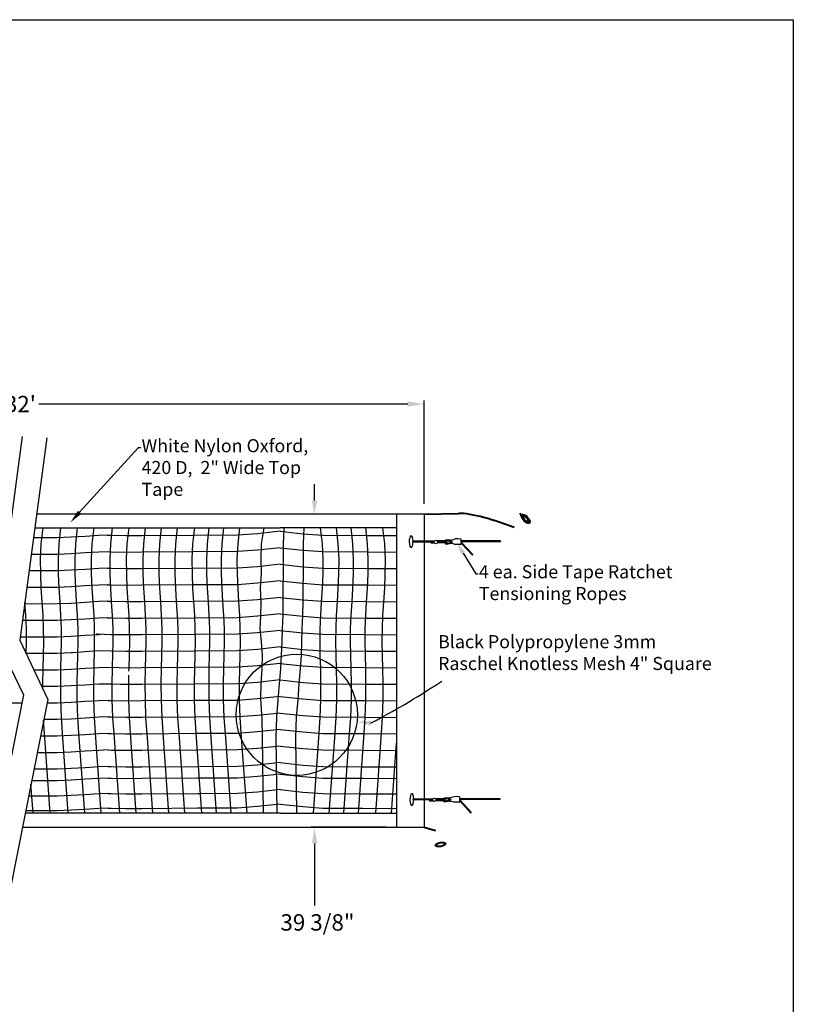
# Model space of a CAD drawing. Extents: x 84 to 493, y -6 to 280.
# Drawn here: x 381 to 493, y 137 to 280 of the extents above; entities that cross this region are included whole.
import ezdxf
from ezdxf import colors
from ezdxf.entities.mleader import LeaderData, LeaderLine
from ezdxf.math import Vec2, Vec3

# ---------------------------------------------------------------- set-up
doc = ezdxf.new("R2010")
doc.units = 0
doc.header["$LTSCALE"] = 5
doc.header["$MEASUREMENT"] = 0
doc.layers.get('0').update_dxf_attribs({"linetype": 'CONTINUOUS'})
doc.styles.get("Standard").update_dxf_attribs({"font": 'romans.shx'})
doc.styles.add('STYLE1', font='TCM_____.TTF')
doc.styles.add('ZZ-DIMENSIONS', font='ARIALN.TTF', dxfattribs={"height": 2.38})
doc.dimstyles.new('ZZ-DIM$0', dxfattribs={"dimtxt": 2.38, "dimasz": 2.38, "dimexe": 0.5, "dimexo": 1.5, "dimgap": 1, "dimtad": 1, "dimzin": 0, "dimdsep": 46, "dimtxsty": 'ZZ-DIMENSIONS', "dimcen": 1, "dimclrd": 256, "dimclre": 256, "dimclrt": 256, "dimadec": 0, "dimazin": 0, "dimtfac": 1, "dimtdec": 4, "dimtofl": 0, "dimtmove": 0, "dimatfit": 3, "dimfxl": 1, "dimtolj": 1, "dimtzin": 0, "dimarcsym": 0})

# ---------------------------------------------------------------- blocks, each defined once
blk = doc.blocks.new('*D33')
at = {"lineweight": -2, "transparency": 16777216}
for p, q in [((322.29, 209.67), (322.29, 224.67)), ((439.54, 209.67), (439.54, 224.67)), ((324.67, 224.17), (378.26, 224.17)), ((437.16, 224.17), (383.57, 224.17))]:
    blk.add_line(p, q, dxfattribs=at)
at = {"lineweight": 40, "transparency": 16777216}
for points in [[(324.67, 224.57), (324.67, 223.78), (322.29, 224.17)], [(437.16, 224.57), (437.16, 223.78), (439.54, 224.17)]]:
    blk.add_solid(points, dxfattribs=at)
at = {"transparency": 16777216, "insert": (380.92, 224.17), "char_height": 2.38, "attachment_point": 5, "style": 'ZZ-DIMENSIONS'}
blk.add_mtext("\\A1;32'", dxfattribs=at)

msp = doc.modelspace()

# ---------------------------------------------------------------- hatches: boundary and pattern name
at = {"lineweight": 40}
h = msp.add_hatch(dxfattribs=at)
h.set_pattern_fill('STEEL', color=256)
h.set_pattern_definition([(45, (278.32733, 55.52616), (-0.08838835, 0.08838835), []), (45, (278.32733, 55.58866), (-0.08838835, 0.08838835), [])])
edge = h.paths.add_edge_path()
edge.add_ellipse((454.292, 207.49), major_axis=(-0.544, 0.563), ratio=0.4340322, start_angle=39.21707, end_angle=335.54538)
edge.add_arc((453.952, 208.893), 0.795, 233.75416, 266.13963, ccw=False)
edge.add_arc((452.938, 207.688), 0.784, 6.5196, 46.04975, ccw=False)
edge = h.paths.add_edge_path(flags=16)
edge.add_spline(control_points=[(453.849, 207.948), (453.843, 207.951), (453.842, 207.95), (453.836, 207.933), (453.831, 207.886), (453.886, 207.698), (453.99, 207.524), (454.265, 207.229), (454.435, 207.108), (454.614, 207.037), (454.659, 207.029), (454.715, 207.028), (454.721, 207.034), (454.731, 207.035)], knot_values=[3.177583, 3.177583, 3.177583, 3.177583, 3.3483572, 3.3483572, 3.836549, 3.836549, 4.6798729, 4.6798729, 5.5231969, 5.5231969, 5.8851959, 5.8851959, 6.2471949, 6.2471949, 6.2471949, 6.2471949], degree=3, periodic=0)
edge.add_spline(control_points=[(453.849, 207.948), (453.849, 207.948), (453.856, 207.954), (453.911, 207.954), (453.956, 207.945), (454.136, 207.875), (454.306, 207.755), (454.582, 207.461), (454.687, 207.287), (454.743, 207.099), (454.738, 207.053), (454.732, 207.036), (454.731, 207.035), (454.731, 207.035)], knot_values=[0.0359904, 0.0359904, 0.0359904, 0.0359904, 0.3979894, 0.3979894, 0.7599884, 0.7599884, 1.6033124, 1.6033124, 2.4466363, 2.4466363, 2.9348281, 2.9348281, 3.1056023, 3.1056023, 3.1056023, 3.1056023], degree=3, periodic=0)

# ---------------------------------------------------------------- linework, layer by layer
for p, q in [((277.148, 280), (493.148, 280)), ((493.148, 280), (493.148, 0)), ((381.17, 219.479), (377.276, 190.373)), ((384.776, 219.281), (380.844, 189.895)), ((423.635, 210.145), (423.635, 212.525)), ((435.543, 208.203), (435.543, 162.927)), ((435.543, 208.203), (435.543, 162.727)), ((377.276, 190.373), (381.356, 181.952)), ((380.844, 189.895), (384.887, 181.253)), ((381.356, 181.952), (375.796, 153.861)), ((384.887, 181.253), (379.327, 153.162)), ((434.043, 162.727), (423.135, 162.727)), ((439.543, 162.727), (441.202, 162.222, 5.065)), ((423.635, 160.347), (423.635, 151.335))]:
    msp.add_line(p, q)
for p, q in [((439.543, 208.172), (444.511, 208.294)), ((453.482, 208.252, 1.584), (453.48, 208.254)), ((439.543, 162.727), (441.202, 162.222, 5.065))]:
    msp.add_line(p, q, dxfattribs=at)
for points in [[(439.543, 208.172), (383.289, 208.172)], [(439.543, 208.172), (439.543, 162.727)], [(383.022, 206.172), (393.513, 206.172)], [(384.17, 182.786), (384.166, 183.569), (384.205, 185.712), (384.259, 187.714), (384.297, 189.634), (384.286, 191.531), (384.205, 193.455), (384.081, 195.422), (383.954, 197.439), (383.864, 199.515), (383.85, 201.657), (383.952, 203.874), (384.209, 206.172)], [(387.861, 164.727), (387.074, 175.711), (386.868, 178.627), (386.777, 181.227), (386.766, 183.569), (386.805, 185.712), (386.859, 187.714), (386.897, 189.634), (386.886, 191.531), (386.805, 193.455), (386.681, 195.422), (386.555, 197.439), (386.464, 199.515), (386.451, 201.657), (386.552, 203.874), (386.809, 206.172)], [(390.261, 164.727), (389.474, 175.711), (389.268, 178.627), (389.177, 181.227), (389.166, 183.569), (389.205, 185.712), (389.259, 187.714), (389.297, 189.634), (389.286, 191.531), (389.205, 193.455), (389.081, 195.422), (388.955, 197.439), (388.864, 199.515), (388.851, 201.657), (388.952, 203.874), (389.209, 206.172)], [(391.694, 190.119), (391.686, 191.531), (391.605, 193.455), (391.481, 195.422), (391.355, 197.439), (391.264, 199.515), (391.251, 201.657), (391.352, 203.874), (391.609, 206.172)], [(393.513, 206.172), (406.231, 206.172)], [(394.038, 203.874), (394.295, 206.172)], [(396.685, 185.383), (396.691, 185.712), (396.746, 187.714), (396.784, 189.634), (396.772, 191.531), (396.691, 193.455), (396.567, 195.422), (396.441, 197.439), (396.351, 199.515), (396.337, 201.657), (396.438, 203.874), (396.695, 206.172)], [(400.148, 164.727), (399.361, 175.711), (399.155, 178.627), (399.063, 181.227), (399.053, 183.569), (399.091, 185.712), (399.146, 187.714), (399.184, 189.634), (399.172, 191.531), (399.091, 193.455), (398.967, 195.422), (398.841, 197.439), (398.751, 199.515), (398.737, 201.657), (398.838, 203.874), (399.095, 206.172)], [(402.474, 164.727), (401.687, 175.711), (401.481, 178.627), (401.39, 181.227), (401.379, 183.569), (401.418, 185.712), (401.472, 187.714), (401.51, 189.634), (401.499, 191.531), (401.418, 193.455), (401.294, 195.422), (401.167, 197.439), (401.077, 199.515), (401.063, 201.657), (401.165, 203.874), (401.422, 206.172)], [(404.783, 164.727), (403.996, 175.711), (403.79, 178.627), (403.698, 181.227), (403.688, 183.569), (403.726, 185.712), (403.781, 187.714), (403.819, 189.634), (403.807, 191.531), (403.726, 193.455), (403.602, 195.422), (403.476, 197.439), (403.386, 199.515), (403.372, 201.657), (403.474, 203.874), (403.73, 206.172)], [(407.283, 164.727), (406.496, 175.711), (406.29, 178.627), (406.199, 181.227), (406.188, 183.569), (406.227, 185.712), (406.281, 187.714), (406.319, 189.634), (406.308, 191.531), (406.227, 193.455), (406.103, 195.422), (405.976, 197.439), (405.886, 199.515), (405.873, 201.657), (405.974, 203.874), (406.231, 206.172)], [(406.231, 206.172), (418.644, 206.172)], [(409.399, 164.727), (408.612, 175.711), (408.406, 178.627), (408.315, 181.227), (408.304, 183.569), (408.343, 185.712), (408.397, 187.714), (408.435, 189.634), (408.424, 191.531), (408.343, 193.455), (408.219, 195.422), (408.093, 197.439), (408.002, 199.515), (407.989, 201.657), (408.09, 203.874), (408.347, 206.172)], [(411.515, 164.727), (410.728, 175.711), (410.522, 178.627), (410.431, 181.227), (410.42, 183.569), (410.459, 185.712), (410.513, 187.714), (410.551, 189.634), (410.54, 191.531), (410.459, 193.455), (410.335, 195.422), (410.209, 197.439), (410.119, 199.515), (410.105, 201.657), (410.206, 203.874), (410.463, 206.172)], [(413.824, 164.727), (413.037, 175.711), (412.831, 178.627), (412.739, 181.227), (412.729, 183.569), (412.767, 185.712), (412.822, 187.714), (412.86, 189.634), (412.848, 191.531), (412.767, 193.455), (412.644, 195.422), (412.517, 197.439), (412.427, 199.515), (412.413, 201.657), (412.515, 203.874), (412.772, 206.172)], [(416.224, 164.727), (416.084, 175.758), (416.012, 178.393), (415.828, 181.338), (415.864, 183.569), (416.009, 185.697), (416.084, 187.691), (415.936, 189.634), (415.72, 191.531), (415.828, 193.342), (415.901, 195.277), (415.761, 197.492), (415.938, 199.563), (415.901, 201.657), (415.937, 203.874), (416.297, 206.172)], [(418.179, 164.727), (418.037, 175.711), (418.143, 178.737), (418.361, 181.227), (418.519, 183.552), (418.712, 185.712), (418.837, 187.714), (418.916, 189.634), (418.963, 191.531), (419.049, 193.455), (419.074, 195.422), (419.074, 197.439), (419.125, 199.515), (419.14, 201.657), (419.125, 203.874), (419.231, 206.172)], [(431.058, 206.172), (418.644, 206.172)], [(421.065, 164.727), (420.923, 175.711), (421.029, 178.737), (421.247, 181.227), (421.405, 183.552), (421.598, 185.712), (421.723, 187.714), (421.802, 189.634), (421.849, 191.531), (421.935, 193.455), (421.96, 195.422), (421.96, 197.439), (422.011, 199.515), (422.026, 201.657), (422.011, 203.874), (422.117, 206.172)], [(423.465, 164.727), (424.252, 175.711), (424.458, 178.627), (424.55, 181.227), (424.56, 183.569), (424.521, 185.712), (424.467, 187.714), (424.429, 189.634), (424.44, 191.531), (424.521, 193.455), (424.645, 195.422), (424.772, 197.439), (424.862, 199.515), (424.876, 201.657), (424.774, 203.874), (424.517, 206.172)], [(425.773, 164.727), (426.56, 175.711), (426.766, 178.627), (426.858, 181.227), (426.868, 183.569), (426.83, 185.712), (426.775, 187.714), (426.737, 189.634), (426.749, 191.531), (426.83, 193.455), (426.954, 195.422), (427.08, 197.439), (427.17, 199.515), (427.184, 201.657), (427.082, 203.874), (426.825, 206.172)], [(427.889, 164.727), (428.676, 175.711), (428.882, 178.627), (428.974, 181.227), (428.984, 183.569), (428.946, 185.712), (428.891, 187.714), (428.853, 189.634), (428.865, 191.531), (428.946, 193.455), (429.07, 195.422), (429.196, 197.439), (429.286, 199.515), (429.3, 201.657), (429.198, 203.874), (428.941, 206.172)], [(430.005, 164.727), (430.792, 175.711), (430.998, 178.627), (431.09, 181.227), (431.1, 183.569), (431.062, 185.712), (431.007, 187.714), (430.969, 189.634), (430.981, 191.531), (431.062, 193.455), (431.186, 195.422), (431.312, 197.439), (431.402, 199.515), (431.416, 201.657), (431.314, 203.874), (431.058, 206.172)], [(435.543, 206.172), (431.058, 206.172)], [(432.506, 164.727), (433.293, 175.711), (433.499, 178.627), (433.591, 181.227), (433.601, 183.569), (433.563, 185.712), (433.508, 187.714), (433.47, 189.634), (433.481, 191.531), (433.563, 193.455), (433.686, 195.422), (433.813, 197.439), (433.903, 199.515), (433.917, 201.657), (433.815, 203.874), (433.558, 206.172)], [(393.513, 205.123), (392.295, 205.072), (390.329, 204.948), (388.311, 204.822), (386.235, 204.732), (382.828, 204.728)], [(406.111, 205.094), (398.562, 205.044), (396.22, 205.033), (394.077, 205.072), (393.513, 205.087)], [(418.644, 205.694), (415.354, 205.342), (412.438, 205.136), (406.111, 205.094)], [(418.644, 205.694), (421.935, 205.342), (424.851, 205.136), (431.178, 205.094)], [(431.178, 205.094), (435.543, 205.065)], [(393.937, 201.657), (394.038, 203.874)], [(418.644, 203.294), (415.354, 202.942), (412.438, 202.736), (405.92, 202.692)], [(418.644, 203.294), (421.935, 202.942), (424.851, 202.736), (431.369, 202.692)], [(437.848, 204.288), (441.041, 204.288)], [(437.848, 204.288), (437.869, 204.163)], [(437.869, 204.163), (440.994, 204.163)], [(440.57, 204.117), (440.994, 204.117)], [(440.57, 203.992), (441.041, 203.992)], [(442.719, 204.288), (441.444, 204.288)], [(442.536, 203.992), (441.444, 203.992)], [(442.719, 204.163), (441.491, 204.163)], [(442.503, 204.117), (441.491, 204.117)], [(442.719, 204.117), (442.638, 204.117)], [(442.719, 203.992), (442.71, 203.992)], [(442.803, 204.429), (443.459, 204.444)], [(442.803, 204.294), (443.459, 204.309)], [(442.889, 203.989), (443.263, 204.062)], [(442.961, 203.874), (443.263, 203.927)], [(443.325, 204.062), (443.263, 204.062)], [(443.263, 204.062), (443.263, 203.927)], [(443.5, 203.927), (443.263, 203.927)], [(444.061, 203.785), (443.451, 203.948)], [(443.459, 204.309), (443.459, 204.444)], [(444.856, 203.782), (444.077, 203.782)], [(444.919, 203.845), (444.919, 204.484)], [(444.919, 204.341), (450.596, 204.341)], [(444.919, 204.216), (450.641, 204.216)], [(444.919, 204.113), (446.602, 202.341)], [(444.919, 203.988), (446.558, 202.216)], [(450.596, 204.341), (450.641, 204.216)], [(393.513, 202.723), (392.295, 202.672), (390.329, 202.548), (388.311, 202.422), (386.235, 202.332), (382.507, 202.328)], [(405.92, 202.692), (398.562, 202.644), (396.22, 202.633), (394.077, 202.672), (393.513, 202.687)], [(393.951, 199.515), (393.937, 201.657)], [(431.369, 202.692), (435.543, 202.665)], [(446.558, 202.216), (446.602, 202.341)], [(393.513, 200.323), (392.295, 200.272), (390.329, 200.148), (388.311, 200.022), (386.235, 199.932), (382.186, 199.927)], [(405.881, 200.292), (398.562, 200.244), (396.22, 200.233), (394.077, 200.272), (393.513, 200.287)], [(418.644, 200.894), (415.354, 200.542), (412.438, 200.336), (405.881, 200.292)], [(418.644, 200.894), (421.935, 200.542), (424.851, 200.336), (431.407, 200.292)], [(431.407, 200.292), (435.543, 200.265)], [(394.041, 197.439), (393.951, 199.515)], [(393.513, 197.923), (392.295, 197.872), (390.329, 197.748), (388.311, 197.622), (386.235, 197.532), (381.865, 197.527)], [(405.957, 197.893), (398.562, 197.844), (396.22, 197.833), (394.077, 197.872), (393.513, 197.887)], [(394.167, 195.422), (394.041, 197.439)], [(418.644, 198.494), (415.354, 198.142), (412.438, 197.936), (405.957, 197.893)], [(418.644, 198.494), (421.935, 198.142), (424.851, 197.936), (431.332, 197.893)], [(431.332, 197.893), (435.543, 197.865)], [(418.644, 196.094), (415.354, 195.742), (412.438, 195.536), (406.099, 195.494)], [(418.644, 196.094), (421.935, 195.742), (424.851, 195.536), (431.19, 195.494)], [(393.513, 195.523), (392.295, 195.472), (390.329, 195.348), (388.311, 195.222), (386.235, 195.132), (381.544, 195.127)], [(381.763, 187.931), (381.796, 189.634), (381.785, 191.531), (381.704, 193.455), (381.581, 195.406)], [(406.099, 195.494), (398.562, 195.444), (396.22, 195.433), (394.077, 195.472), (393.513, 195.487)], [(394.291, 193.455), (394.167, 195.422)], [(431.19, 195.494), (435.543, 195.465)], [(393.513, 193.123), (392.295, 193.072), (390.329, 192.948), (388.311, 192.822), (386.235, 192.732), (381.223, 192.726)], [(406.242, 193.095), (398.562, 193.044), (396.22, 193.033), (394.077, 193.072), (393.513, 193.087)], [(394.372, 191.531), (394.291, 193.455)], [(418.644, 193.694), (415.354, 193.342), (412.438, 193.136), (406.242, 193.095)], [(418.644, 193.694), (421.935, 193.342), (424.851, 193.136), (431.047, 193.095)], [(431.047, 193.095), (435.543, 193.065)], [(392.539, 190.682), (392.295, 190.672), (390.329, 190.548), (388.311, 190.422), (386.235, 190.332), (380.902, 190.326)], [(391.638, 186.918), (391.659, 187.712), (391.697, 189.633), (391.693, 190.307)], [(406.313, 190.695), (398.562, 190.644), (396.22, 190.633), (394.077, 190.672), (392.075, 190.726), (391.915, 190.73)], [(394.384, 189.634), (394.372, 191.531)], [(418.644, 191.294), (415.354, 190.942), (412.438, 190.736), (406.313, 190.695)], [(418.644, 191.294), (421.935, 190.942), (424.851, 190.736), (430.976, 190.695)], [(430.976, 190.695), (435.543, 190.665)], [(394.346, 187.714), (394.384, 189.634)], [(418.644, 188.894), (415.354, 188.542), (412.438, 188.336), (406.293, 188.295)], [(418.644, 188.894), (421.935, 188.542), (424.851, 188.336), (430.996, 188.295)], [(388.576, 188.038), (388.311, 188.022), (386.235, 187.932), (381.765, 187.927)], [(406.293, 188.295), (398.562, 188.244), (396.22, 188.233), (394.077, 188.272), (392.075, 188.326), (388.576, 188.038)], [(394.303, 186.152), (394.346, 187.714)], [(430.996, 188.295), (435.543, 188.265)], [(392.661, 164.727), (391.874, 175.711), (391.668, 178.627), (391.577, 181.227), (391.566, 183.569), (391.605, 185.712), (391.64, 187.012)], [(394.259, 182.17), (394.219, 183.553), (394.287, 185.782), (394.305, 186.236)], [(418.644, 186.494), (415.354, 186.142), (412.438, 185.936), (406.232, 185.894)], [(418.644, 186.494), (421.935, 186.142), (424.851, 185.936), (431.057, 185.894)], [(395.236, 185.851), (394.219, 185.888), (392.295, 185.872), (390.329, 185.748), (388.311, 185.622), (386.235, 185.532), (382.887, 185.528)], [(406.232, 185.894), (398.562, 185.844), (396.22, 185.833), (395.236, 185.851)], [(397.748, 164.727), (396.961, 175.711), (396.755, 178.627), (396.663, 181.227), (396.653, 183.569), (396.674, 184.78)], [(431.057, 185.894), (435.543, 185.865)], [(395.441, 183.447), (394.221, 183.465), (392.295, 183.472), (390.329, 183.348), (388.311, 183.222), (386.235, 183.132), (384.009, 183.129)], [(406.189, 183.494), (398.562, 183.444), (396.22, 183.433), (395.441, 183.447)], [(418.644, 184.094), (415.354, 183.742), (412.438, 183.536), (406.189, 183.494)], [(418.644, 184.094), (421.935, 183.742), (424.851, 183.536), (431.1, 183.494)], [(431.1, 183.494), (435.543, 183.465)], [(394.263, 181.227), (394.259, 182.17)], [(418.644, 181.694), (415.354, 181.342), (412.438, 181.136), (406.203, 181.094)], [(418.644, 181.694), (421.935, 181.342), (424.851, 181.136), (431.085, 181.094)], [(381.113, 180.726), (377.077, 180.722)], [(393.651, 181.129), (392.295, 181.072), (390.329, 180.948), (388.311, 180.822), (386.235, 180.732), (384.784, 180.73)], [(406.203, 181.094), (398.562, 181.044), (396.22, 181.033), (394.077, 181.072), (393.651, 181.083)], [(394.355, 178.627), (394.263, 181.227)], [(431.085, 181.094), (435.543, 181.065)], [(418.644, 179.294), (415.354, 178.942), (412.438, 178.736), (406.288, 178.695)], [(418.644, 179.294), (421.935, 178.942), (424.851, 178.736), (431.001, 178.695)], [(385.261, 164.727), (384.474, 175.711), (384.294, 178.258)], [(393.651, 178.729), (392.295, 178.672), (390.329, 178.548), (388.311, 178.422), (386.235, 178.332), (384.309, 178.33)], [(406.288, 178.695), (398.562, 178.644), (396.22, 178.633), (394.077, 178.672), (393.651, 178.683)], [(394.561, 175.711), (394.355, 178.627)], [(431.001, 178.695), (435.543, 178.665)], [(393.651, 176.329), (392.295, 176.272), (390.329, 176.148), (388.311, 176.022), (386.235, 175.932), (383.833, 175.929)], [(406.455, 176.296), (398.562, 176.244), (396.22, 176.233), (394.077, 176.272), (393.651, 176.283)], [(418.644, 176.894), (415.354, 176.542), (412.438, 176.336), (406.455, 176.296)], [(418.644, 176.894), (421.935, 176.542), (424.851, 176.336), (430.834, 176.296)], [(430.834, 176.296), (435.543, 176.265)], [(395.348, 164.727), (394.561, 175.711)], [(418.644, 174.494), (415.354, 174.142), (412.438, 173.936), (406.626, 173.897)], [(418.644, 174.494), (421.935, 174.142), (424.851, 173.936), (430.662, 173.897)], [(434.814, 164.727), (435.543, 174.9)], [(393.651, 173.929), (392.295, 173.872), (390.329, 173.748), (388.311, 173.622), (386.235, 173.532), (383.358, 173.529)], [(406.626, 173.897), (398.562, 173.844), (396.22, 173.833), (394.077, 173.872), (393.651, 173.883)], [(430.662, 173.897), (435.543, 173.865)], [(418.644, 172.094), (415.354, 171.742), (412.438, 171.536), (406.644, 171.497)], [(418.644, 172.094), (421.935, 171.742), (424.851, 171.536), (430.644, 171.497)], [(393.651, 171.529), (392.295, 171.472), (390.329, 171.348), (388.311, 171.222), (386.235, 171.132), (382.883, 171.128)], [(406.798, 171.498), (398.562, 171.444), (396.22, 171.433), (394.077, 171.472), (393.651, 171.483)], [(418.644, 170.412), (415.354, 170.059), (412.438, 169.853), (406.644, 169.815)], [(418.644, 170.412), (421.935, 170.059), (424.851, 169.853), (430.644, 169.815)], [(430.49, 171.498), (435.543, 171.465)], [(382.761, 164.727), (382.456, 168.972)], [(393.651, 169.847), (392.295, 169.789), (390.329, 169.666), (388.311, 169.539), (386.235, 169.449), (382.55, 169.445)], [(406.919, 169.817), (398.562, 169.761), (396.22, 169.751), (394.077, 169.789), (393.651, 169.801)], [(430.37, 169.817), (435.543, 169.782)], [(393.651, 167.604), (392.295, 167.546), (390.329, 167.423), (388.311, 167.296), (386.235, 167.206), (382.106, 167.202)], [(407.079, 167.575), (398.562, 167.518), (396.22, 167.508), (394.077, 167.546), (393.651, 167.558)], [(418.644, 168.169), (415.354, 167.816), (412.438, 167.61), (406.644, 167.572)], [(418.644, 168.169), (421.935, 167.816), (424.851, 167.61), (430.644, 167.572)], [(430.209, 167.575), (435.543, 167.539)], [(418.644, 166.049), (415.354, 165.696), (412.438, 165.49), (406.644, 165.452)], [(418.644, 166.049), (421.935, 165.696), (424.851, 165.49), (430.644, 165.452)], [(437.901, 166.842), (440.83, 166.842)], [(437.901, 166.842), (437.922, 166.718)], [(437.922, 166.718), (440.783, 166.718)], [(440.359, 166.671), (440.783, 166.671)], [(440.359, 166.546), (440.83, 166.546)], [(442.508, 166.842), (441.233, 166.842)], [(442.325, 166.546), (441.233, 166.546)], [(442.508, 166.718), (441.28, 166.718)], [(442.292, 166.671), (441.28, 166.671)], [(442.508, 166.671), (442.427, 166.671)], [(442.508, 166.546), (442.499, 166.546)], [(442.592, 166.983), (443.257, 167.005)], [(442.592, 166.848), (443.257, 166.87)], [(442.678, 166.543), (443.052, 166.616)], [(442.75, 166.428), (443.052, 166.481)], [(443.114, 166.616), (443.052, 166.616)], [(443.052, 166.616), (443.052, 166.481)], [(443.289, 166.481), (443.052, 166.481)], [(443.85, 166.339), (443.24, 166.502)], [(443.257, 166.87), (443.257, 167.005)], [(444.645, 166.337), (443.866, 166.337)], [(444.708, 166.399), (444.708, 167.038)], [(444.708, 166.895), (450.535, 166.895)], [(444.708, 166.77), (450.579, 166.77)], [(444.708, 166.667), (446.391, 164.895)], [(444.708, 166.542), (446.347, 164.77)], [(450.535, 166.895), (450.579, 166.77)], [(393.651, 164.727), (381.616, 164.727)], [(393.651, 165.484), (392.295, 165.427), (390.329, 165.303), (388.311, 165.176), (386.235, 165.086), (381.686, 165.082)], [(407.231, 165.456), (398.562, 165.399), (396.22, 165.388), (394.077, 165.427), (393.651, 165.438)], [(407.283, 164.727), (393.651, 164.727)], [(418.644, 164.727), (406.644, 164.727)], [(418.644, 164.727), (430.644, 164.727)], [(430.005, 164.727), (435.543, 164.727)], [(430.057, 165.456), (435.543, 165.42)], [(446.347, 164.77), (446.391, 164.895)], [(381.22, 162.727), (439.543, 162.727)]]:
    msp.add_lwpolyline(points)
for points in [[(444.871, 204.545, 0.2122506), (443.395, 204.284, 0.2122506)], [(444.919, 204.484, 0.3444488), (444.871, 204.545, 0.3444488)], [(440.57, 204.117, 1), (440.57, 203.992, 1)], [(442.505, 204.163, 0.627224), (442.961, 203.874, 0.627224)], [(442.803, 204.429, 0.2581274), (442.549, 204.288, 0.2581274)], [(442.641, 204.163, 0.6609065), (442.889, 203.989, 0.6609065)], [(442.719, 203.992, 1), (442.719, 204.288, 1)], [(442.719, 204.117, 1), (442.719, 204.163, 1)], [(442.803, 204.294, 0.0821902), (442.749, 204.285, 0.0821902)], [(443.395, 204.284, 0.6434824), (443.451, 203.948, 0.6434824)], [(443.463, 204.328, 0.0932723), (443.393, 204.301, 0.0932723)], [(443.5, 203.927, 0.0313896), (443.525, 203.928, 0.0313896)], [(444.061, 203.785, 0.0655435), (444.077, 203.782, 0.0655435)], [(444.856, 203.782, 0.4142136), (444.919, 203.845, 0.4142136)], [(440.359, 166.671, 1), (440.359, 166.546, 1)], [(442.294, 166.718, 0.627224), (442.75, 166.428, 0.627224)], [(442.592, 166.983, 0.2581274), (442.338, 166.842, 0.2581274)], [(442.43, 166.718, 0.6609065), (442.678, 166.543, 0.6609065)], [(442.508, 166.546, 1), (442.508, 166.842, 1)], [(442.508, 166.671, 1), (442.508, 166.718, 1)], [(442.592, 166.848, 0.0821902), (442.538, 166.839, 0.0821902)], [(443.184, 166.839, 0.6434824), (443.24, 166.502, 0.6434824)], [(443.252, 166.882, 0.0932723), (443.182, 166.855, 0.0932723)], [(444.66, 167.099, 0.2122506), (443.184, 166.839, 0.2122506)], [(443.289, 166.481, 0.0313896), (443.314, 166.482, 0.0313896)], [(443.85, 166.339, 0.0655435), (443.866, 166.337, 0.0655435)], [(444.645, 166.337, 0.4142136), (444.708, 166.399, 0.4142136)], [(444.708, 167.038, 0.3444488), (444.66, 167.099, 0.3444488)]]:
    msp.add_lwpolyline(points, format="xyb")
for centre, radius in [((441.242, 204.14), 0.25), ((443.5, 204.129), 0.107), ((441.031, 166.694), 0.25), ((443.289, 166.683), 0.107)]:
    msp.add_circle(centre, radius)
at = {"linetype": 'ByBlock', "lineweight": -2, "ltscale": 5}
msp.add_circle((421.055, 179.036), 8.793, dxfattribs=at)
at = {"lineweight": 40}
for centre, radius, start, end in [((452.938, 207.688, 1.584), 0.784, 6.5196, 49.87773), ((453.952, 208.893, 1.584), 0.795, 233.75416, 266.13963)]:
    msp.add_arc(centre, radius, start, end, dxfattribs=at)
at = {"lineweight": 40, "extrusion": (0, 0, -1)}
msp.add_ellipse((454.292, 207.49, 1.584), major_axis=(-0.544, 0.563), ratio=0.4340322, start_param=0.4268137, end_param=5.5987183, dxfattribs=at)
for centre in [(437.657, 204.172), (437.757, 166.726)]:
    msp.add_ellipse(centre, major_axis=(0, 0.858), ratio=0.3251158, start_param=4.8484749, end_param=10.9856897)
msp.add_ellipse((441.913, 160.198), major_axis=(-0.771, -0.132), ratio=0.4340322)
at = {"lineweight": 40}
msp.add_open_spline([(452.604, 206.227), (449.813, 207.293), (446.422, 208.341), (444.511, 208.294)], degree=3, dxfattribs=at)
for points, knots in [([(454.731, 207.035), (454.721, 207.034), (454.715, 207.028), (454.659, 207.029), (454.614, 207.037), (454.435, 207.108), (454.265, 207.229), (453.99, 207.524), (453.886, 207.698), (453.831, 207.886), (453.836, 207.933), (453.842, 207.95), (453.843, 207.951), (453.849, 207.948)], [3.177583, 3.177583, 3.177583, 3.177583, 3.5395821, 3.5395821, 3.9015811, 3.9015811, 4.744905, 4.744905, 5.5882289, 5.5882289, 6.0764208, 6.0764208, 6.2471949, 6.2471949, 6.2471949, 6.2471949]), ([(453.849, 207.948), (453.849, 207.948), (453.856, 207.954), (453.911, 207.954), (453.956, 207.945), (454.136, 207.875), (454.306, 207.755), (454.582, 207.461), (454.687, 207.287), (454.743, 207.099), (454.738, 207.053), (454.732, 207.036), (454.731, 207.035), (454.731, 207.035)], [0.0359904, 0.0359904, 0.0359904, 0.0359904, 0.3979894, 0.3979894, 0.7599884, 0.7599884, 1.6033124, 1.6033124, 2.4466363, 2.4466363, 2.9348281, 2.9348281, 3.1056023, 3.1056023, 3.1056023, 3.1056023])]:
    msp.add_open_spline(points, degree=3, knots=knots, dxfattribs=at)
at = {"linetype": 'ByBlock', "lineweight": -2}
msp.add_open_spline([(431.778, 177.809), (437.033, 180.708), (437.033, 180.708), (442.117, 183.898)], degree=3, dxfattribs=at)
for points, knots in [([(442.538, 160.306), (442.538, 160.306), (442.536, 160.315), (442.492, 160.347), (442.45, 160.367), (442.264, 160.417), (442.056, 160.42), (441.659, 160.346), (441.472, 160.269), (441.316, 160.15), (441.292, 160.109), (441.287, 160.092), (441.287, 160.091), (441.287, 160.091)], [3.177583, 3.177583, 3.177583, 3.177583, 3.5395821, 3.5395821, 3.9015811, 3.9015811, 4.744905, 4.744905, 5.5882289, 5.5882289, 6.0764208, 6.0764208, 6.2471949, 6.2471949, 6.2471949, 6.2471949]), ([(441.287, 160.091), (441.287, 160.091), (441.289, 160.082), (441.334, 160.05), (441.375, 160.03), (441.562, 159.98), (441.77, 159.977), (442.167, 160.051), (442.353, 160.128), (442.51, 160.247), (442.533, 160.288), (442.538, 160.305), (442.538, 160.306), (442.538, 160.306)], [0.0359904, 0.0359904, 0.0359904, 0.0359904, 0.3979894, 0.3979894, 0.7599884, 0.7599884, 1.6033124, 1.6033124, 2.4466363, 2.4466363, 2.9348281, 2.9348281, 3.1056023, 3.1056023, 3.1056023, 3.1056023])]:
    msp.add_open_spline(points, degree=3, knots=knots)
for points in [[(423.239, 210.145), (424.032, 210.145), (423.568, 208.172)], [(431.741, 177.477), (429.79, 178.03), (431.815, 178.14)], [(423.239, 160.347), (424.032, 160.347), (423.635, 162.727)]]:
    msp.add_solid(points)

# ---------------------------------------------------------------- texts
at = {"insert": (441.571, 190.605), "char_height": 1.9, "attachment_point": 1, "style": 'STYLE1'}
msp.add_mtext_dynamic_manual_height_columns('\\pxql;{\\f@Arial Unicode MS|b0|i0|c0|p34;Black Polypropylene 3mm Raschel Knotless Mesh 4" Square}', width=40.87577, gutter_width=0.625, heights=[0], dxfattribs=at)
at = {"insert": (424.054, 148.879), "char_height": 2.38, "attachment_point": 5, "style": 'ZZ-DIMENSIONS'}
msp.add_mtext('\\A1;39 3/8"', dxfattribs=at)

# ---------------------------------------------------------------- dimensions: what is measured, and where the dimension line sits
dim = msp.add_linear_dim(base=(439.543, 224.174), p1=(322.289, 208.173), p2=(439.543, 208.172), text="32'", dimstyle='ZZ-DIM$0', override={"dimtad": 0})
dim.commit()
dim.dimension.update_dxf_attribs({"geometry": '*D33', "text_midpoint": (380.916, 224.174)})

# ---------------------------------------------------------------- leaders
ml = msp.add_multileader_mtext('Standard')
ml.set_content('{\\f@Arial Unicode MS|b0|i0|c0|p34;White Nylon Oxford, 420 D,  2" Wide Top Tape}', color=256)
ml.set_leader_properties()
ml.build(insert=Vec2(0, 0))
ml.multileader.update_dxf_attribs({"text_right_attachment_type": 6, "dogleg_length": 0.36, "arrow_head_size": 2})
ctx = ml.context
ctx.base_point, ctx.char_height, ctx.arrow_head_size, ctx.landing_gap_size, ctx.plane_origin = Vec3(398.417, 217.855), 1.9, 2, 0.09, Vec3(388.17, 206.968)
ctx.right_attachment = 6
notes = []
notes.append((ctx, [(0, (1, 1, 0), (398.057, 217.855), (1, 0), 0.36, [(0, [(388.17, 206.968)], 0, [])])]))
ctx.mtext.insert, ctx.mtext.width, ctx.mtext.flow_direction = Vec3(398.507, 219.069), 27.67904, 5
ml = msp.add_multileader_mtext('Standard')
ml.set_content('{\\f@Arial Unicode MS|b0|i0|c0|p34;4 ea. Side Tape Ratchet\\PTensioning Ropes}', color=256)
ml.set_leader_properties()
ml.build(insert=Vec2(0, 0))
ml.multileader.update_dxf_attribs({"text_right_attachment_type": 6, "dogleg_length": 0.36, "arrow_head_size": 2})
ctx = ml.context
ctx.base_point, ctx.char_height, ctx.arrow_head_size, ctx.landing_gap_size, ctx.plane_origin = Vec3(447.394, 199.532), 1.9, 2, 0.09, Vec3(444.177, 204.227)
ctx.right_attachment = 6
notes.append((ctx, [(0, (1, 1, 0), (447.034, 199.532), (1, 0), 0.36, [(0, [(444.177, 204.227)], 0, [])])]))
ctx.mtext.insert, ctx.mtext.flow_direction = Vec3(447.484, 200.761), 5
for ctx, leaders in notes:
    for number, flags, end, landing, length, lines in leaders:
        leader = LeaderData()
        leader.index, (leader.has_last_leader_line, leader.has_dogleg_vector, leader.attachment_direction) = number, flags
        leader.last_leader_point, leader.dogleg_vector, leader.dogleg_length = Vec3(end), Vec3(landing), length
        for number, points, colour, breaks in lines:
            line = LeaderLine()
            line.index, line.vertices, line.color, line.breaks = number, Vec3.list(points), colors.encode_raw_color(colour), breaks
            leader.lines.append(line)
        ctx.leaders.append(leader)

doc.saveas('drawing.dxf')
